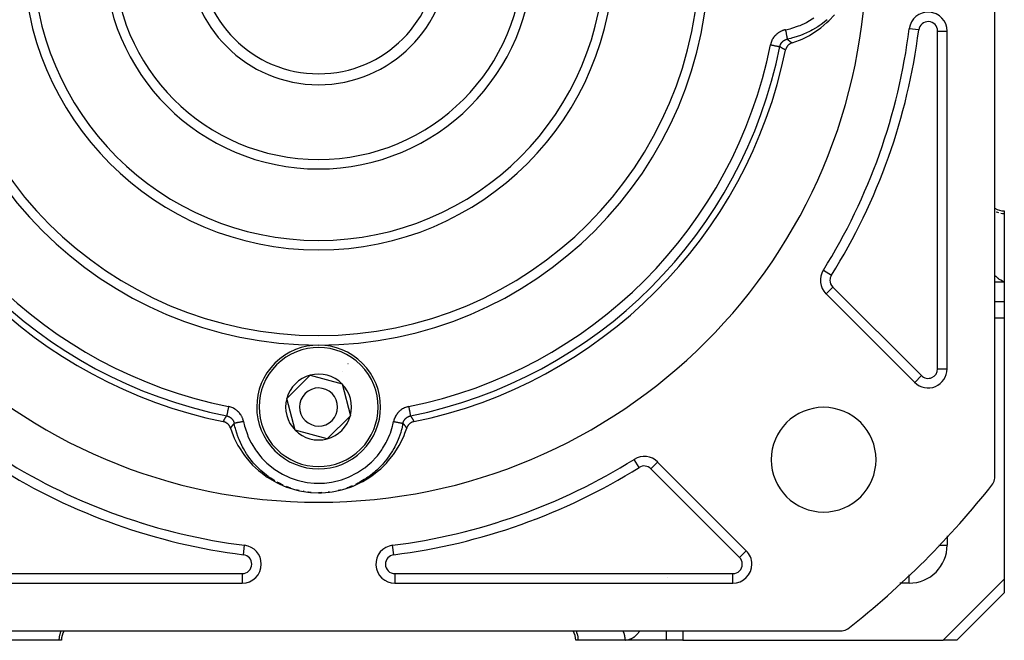
# Model space of a CAD drawing. Units: millimetres. Extents: x 24 to 1058, y -496 to 273.
# Drawn here: x 655 to 758, y -229 to -164 of the extents above; entities that cross this region are included whole.
import ezdxf

# ---------------------------------------------------------------- set-up
doc = ezdxf.new("R2010")
doc.units = ezdxf.units.MM
doc.linetypes.add('DASHED', pattern=[9.652, 8.128, -1.524])
doc.layers.add('nevidi', color=4, linetype='DASHED')

msp = doc.modelspace()

# ---------------------------------------------------------------- linework, layer by layer
at = {"color": 2}
for p, q in [((757, -211.96), (757, -102.04)), ((752, -200.49), (752, -165.02)), ((758, -183.9), (758, -184.16)), ((758, -184.16), (758, -191.4)), ((758, -191.4), (758, -193.42)), ((739.28, -192.6), (748.59, -201.91)), ((758, -193.42), (758, -195.15)), ((758, -195.15), (758, -222.59)), ((752, -200.49), (752, -200.49)), ((682.66, -203.59), (685.11, -201.15)), ((685.11, -201.15), (688.46, -202.06)), ((688.46, -202.06), (689.34, -205.41)), ((750, -202.49), (750, -202.49)), ((683.54, -206.94), (682.66, -203.59)), ((689.34, -205.41), (686.89, -207.85)), ((677.54, -206.13), (677.54, -206.12)), ((686.89, -207.85), (683.54, -206.94)), ((719.13, -210), (719.13, -210)), ((730.91, -219.59), (721.6, -210.28)), ((657.01, -212.29), (657.01, -212.28)), ((659.54, -213.6), (659.54, -213.6)), ((685.23, -213.47), (684.94, -213.44)), ((686.34, -213.49), (686, -213.5)), ((687.06, -213.44), (687.02, -213.44)), ((712.46, -213.6), (712.46, -213.6)), ((664.69, -215.73), (664.69, -215.74)), ((707.31, -215.73), (707.31, -215.73)), ((667.41, -216.59), (667.41, -216.59)), ((704.6, -216.59), (704.6, -216.59)), ((678.23, -219.02), (678.23, -219.02)), ((730.91, -219.59), (730.91, -219.59)), ((679.98, -221), (679.98, -221)), ((679.98, -221), (679.98, -221)), ((693.02, -221), (693.02, -221)), ((731.49, -221), (731.49, -221)), ((731.53, -221), (731.53, -221)), ((732.33, -221), (732.33, -221)), ((642.51, -223), (677.98, -223)), ((677.98, -223), (677.98, -223)), ((694.02, -223), (729.49, -223)), ((729.49, -223), (729.49, -223)), ((758, -222.59), (758, -224)), ((753, -229), (758, -224)), ((758, -224), (753, -229)), ((631.04, -228), (740.96, -228)), ((658.73, -229), (653.8, -229)), ((659, -229), (658.73, -229)), ((713.27, -229), (713, -229)), ((718.2, -229), (713.27, -229)), ((718.2, -229), (718.24, -229)), ((722.53, -229), (718.2, -229)), ((724.26, -229), (722.53, -229)), ((724.26, -229), (751.59, -229)), ((753, -229), (751.59, -229))]:
    msp.add_line(p, q, dxfattribs=at)
for points in [[(735.71, -166.25), (736.5, -165.97), (736.76, -165.85), (737.53, -165.47), (737.78, -165.32), (738.49, -164.85), (738.72, -164.68), (739.38, -164.13), (739.59, -163.93), (740.17, -163.3)], [(735.71, -166.25), (735.7, -166.26), (735.67, -166.27), (735.64, -166.28), (735.61, -166.29), (735.59, -166.3), (735.56, -166.31), (735.54, -166.33), (735.51, -166.34), (735.48, -166.36), (735.45, -166.38), (735.43, -166.39), (735.4, -166.41), (735.38, -166.43), (735.35, -166.45), (735.34, -166.47), (735.31, -166.49), (735.29, -166.51), (735.27, -166.54), (735.25, -166.56), (735.23, -166.59), (735.21, -166.61), (735.19, -166.64), (735.18, -166.66), (735.16, -166.69), (735.14, -166.71), (735.13, -166.74), (735.12, -166.77), (735.1, -166.8), (735.09, -166.82), (735.08, -166.86), (735.07, -166.88), (735.06, -166.91), (735.05, -166.93), (735.04, -166.97), (735.04, -166.99), (735.03, -167)], [(758, -191.4), (757.91, -191.35), (757.9, -191.35), (757.64, -191.19), (757.63, -191.19), (757.63, -191.18), (757.44, -191.06), (757.38, -191.01), (757.37, -191), (757.13, -190.79), (757.12, -190.79), (757.09, -190.76), (757, -190.67)], [(676.75, -206.71), (676.74, -206.7), (676.73, -206.67), (676.72, -206.64), (676.71, -206.61), (676.7, -206.59), (676.69, -206.56), (676.67, -206.54), (676.66, -206.51), (676.64, -206.48), (676.62, -206.45), (676.61, -206.43), (676.59, -206.4), (676.57, -206.38), (676.55, -206.35), (676.53, -206.34), (676.51, -206.31), (676.49, -206.29), (676.46, -206.27), (676.44, -206.25), (676.41, -206.23), (676.39, -206.21), (676.36, -206.19), (676.34, -206.18), (676.31, -206.16), (676.29, -206.14), (676.26, -206.13), (676.23, -206.12), (676.2, -206.1), (676.18, -206.09), (676.14, -206.08), (676.12, -206.07), (676.09, -206.06), (676.07, -206.05), (676.03, -206.04), (676.01, -206.04), (676, -206.03)], [(676.75, -206.71), (677.03, -207.5), (677.15, -207.76), (677.53, -208.53), (677.68, -208.78), (678.15, -209.49), (678.32, -209.72), (678.87, -210.38), (679.07, -210.59), (679.7, -211.17), (679.92, -211.35), (680.61, -211.86), (680.85, -212.02), (681.59, -212.44), (681.85, -212.57), (682.64, -212.9), (682.91, -213), (683.73, -213.23), (684.01, -213.29), (684.86, -213.43), (685.15, -213.46), (686, -213.5), (686.29, -213.5), (687.14, -213.43), (687.43, -213.39), (688.27, -213.23), (688.55, -213.16), (689.36, -212.9), (689.63, -212.8), (690.41, -212.44), (690.66, -212.31), (691.39, -211.86), (691.63, -211.7), (692.3, -211.17), (692.52, -210.98), (693.13, -210.38), (693.32, -210.16), (693.85, -209.49), (694.02, -209.26), (694.47, -208.53), (694.6, -208.28), (694.97, -207.5), (695.07, -207.23), (695.25, -206.71)], [(696, -206.03), (695.99, -206.04), (695.96, -206.04), (695.93, -206.05), (695.9, -206.06), (695.88, -206.07), (695.84, -206.08), (695.82, -206.09), (695.79, -206.1), (695.77, -206.11), (695.73, -206.13), (695.71, -206.14), (695.68, -206.16), (695.66, -206.18), (695.63, -206.2), (695.61, -206.21), (695.58, -206.23), (695.56, -206.25), (695.53, -206.27), (695.51, -206.29), (695.49, -206.32), (695.47, -206.34), (695.44, -206.36), (695.43, -206.38), (695.41, -206.41), (695.39, -206.43), (695.37, -206.46), (695.36, -206.48), (695.34, -206.51), (695.33, -206.54), (695.31, -206.57), (695.3, -206.59), (695.28, -206.62), (695.28, -206.64), (695.26, -206.68), (695.26, -206.7), (695.25, -206.71)]]:
    msp.add_lwpolyline(points, dxfattribs=at)
for centre, radius, start, end in [((686, -157), 57.5, 180, 0), ((686, -157), 40, 180, 0), ((686, -157), 30, 180, 0), ((686, -157), 22.5, 180, 0), ((686, -157), 13.65, 180, 0), ((686, -157), 12.5, 180, 0), ((750, -165.02), 2, 0, 172.8612), ((686, -157), 62.5, 327.9915, 352.8612), ((686, -157), 50.04, 191.766, 258.4676), ((686, -157), 50.04, 281.5324, 348.4676), ((758, -181.9), 2, 239.9609, 270), ((740.69, -191.19), 2, 147.9915, 225), ((686, -204.5), 6.5, 44.8339, 224.8339), ((686, -204.5), 6.5, 224.8339, 44.8339), ((750, -200.49), 2, 225, 360), ((686, -204.5), 3.46, 104.8339, 164.8339), ((686, -204.5), 3.46, 44.8339, 104.8339), ((686, -204.5), 4.5, 55.8, 55.8323), ((686, -204.5), 2, 44.8339, 224.8339), ((686, -204.5), 3.46, 344.8339, 44.8339), ((686, -204.5), 3.46, 164.8339, 224.8339), ((686, -204.5), 2, 224.8339, 44.8339), ((739.03, -210.03), 5.5, 0, 180), ((686, -204.5), 3.46, 284.8339, 344.8339), ((686, -204.5), 3.46, 224.8339, 284.8339), ((720.19, -211.69), 2, 45, 122.0085), ((686, -157), 62.5, 237.9915, 262.8612), ((686, -157), 62.5, 277.1388, 302.0085), ((739.03, -210.03), 5.5, 180, 0), ((662.66, -213.36), 6, 168.4982, 168.514), ((686, -157), 90, 308.1388, 321.8612), ((756, -211.96), 1, 321.8612, 360), ((659.53, -213.36), 1.09, 325.5876, 325.6745), ((712.37, -214.17), 1.09, 175.9542, 176.0124), ((664.22, -216.07), 1.09, 130.8881, 131.0124), ((662.66, -213.36), 6, 326.4948, 326.5111), ((709.34, -213.36), 6, 213.5014, 213.5122), ((708.71, -215.71), 0.503, 265.7419, 266.0955), ((677.98, -221), 2, 0, 82.8612), ((694.02, -221), 2, 97.1388, 270), ((729.49, -221), 2, 0, 45), ((677.98, -221), 2, 270, 0), ((729.49, -221), 2, 270, 0), ((661, -229), 2, 149.9839, 180), ((711, -229), 2, 0, 30.0161), ((740.96, -227), 1, 270, 308.1388)]:
    msp.add_arc(centre, radius, start, end, dxfattribs=at)
at = {"layer": 'nevidi', "color": 7, "linetype": 'Continuous'}
for p, q in [((749.01, -164.89), (748.02, -164.77)), ((751, -200.49), (751, -165.02)), ((751, -165.02), (752, -165.02)), ((739, -190.13), (739.85, -190.66)), ((751, -189.67), (751, -189.67)), ((739.28, -192.6), (739.99, -191.9)), ((739.99, -191.9), (749.29, -201.2)), ((751, -191.64), (751, -191.64)), ((758, -191.4), (757, -191.4)), ((740.45, -193.77), (740.45, -193.77)), ((740.47, -193.74), (740.47, -193.74)), ((751, -193.66), (751, -193.66)), ((757, -193.42), (758, -193.42)), ((751, -195.15), (751, -195.15)), ((758, -195.15), (757, -195.15)), ((751, -200.49), (752, -200.49)), ((748, -201.32), (748, -201.32)), ((748.59, -201.91), (749.29, -201.2)), ((719.66, -210.85), (719.13, -210)), ((721.6, -210.28), (720.9, -210.99)), ((730.2, -220.29), (720.9, -210.99)), ((684.47, -213.37), (684.39, -213.35)), ((684.94, -213.44), (684.87, -213.43)), ((687.13, -213.43), (687.06, -213.44)), ((752, -218.02), (752, -219)), ((678.1, -219), (678.12, -219)), ((678.11, -220.01), (678.23, -219.02)), ((693.89, -220.01), (693.77, -219.02)), ((751.12, -219), (752, -219)), ((730.91, -219.59), (730.2, -220.29)), ((679.98, -221), (679.98, -221)), ((693.02, -221), (693.02, -221)), ((642.51, -222), (677.98, -222)), ((677.98, -222), (677.98, -223)), ((694.02, -222), (729.49, -222)), ((694.02, -222), (694.02, -223)), ((729.49, -223), (729.49, -222)), ((748, -223), (748, -222.12)), ((722.6, -222.42), (722.6, -222.42)), ((748, -223), (747.02, -223)), ((751.59, -229), (758, -222.59)), ((722.53, -229), (722.53, -228)), ((724.26, -228), (724.26, -229))]:
    msp.add_line(p, q, dxfattribs=at)
for points in [[(735.02, -164.88), (735.52, -164.77), (735.68, -164.72), (736.39, -164.48), (736.55, -164.42), (737.23, -164.1), (737.37, -164.02), (738.01, -163.63)], [(739.39, -163.82), (739.25, -163.94), (738.77, -164.31), (738.57, -164.45), (738.55, -164.47), (738.42, -164.56), (737.87, -164.89), (737.69, -164.98), (737.63, -165.01), (737.53, -165.07), (736.91, -165.35), (736.76, -165.41), (736.66, -165.45), (736.59, -165.48), (735.91, -165.7), (735.77, -165.73), (735.65, -165.77), (735.6, -165.78), (735.21, -165.86)], [(735.02, -164.88), (734.93, -164.9), (734.91, -164.91), (734.82, -164.93), (734.8, -164.94), (734.7, -164.97), (734.68, -164.98), (734.59, -165.02), (734.57, -165.03), (734.49, -165.07), (734.47, -165.08), (734.38, -165.13), (734.37, -165.14), (734.28, -165.19), (734.27, -165.2), (734.19, -165.26), (734.17, -165.27), (734.1, -165.33), (734.08, -165.35), (734.01, -165.41), (734, -165.43), (733.93, -165.5), (733.91, -165.51), (733.85, -165.59), (733.84, -165.61), (733.78, -165.68), (733.77, -165.7), (733.71, -165.78), (733.7, -165.8), (733.65, -165.88), (733.64, -165.9), (733.6, -165.99), (733.59, -166.01), (733.55, -166.1), (733.55, -166.12), (733.51, -166.21), (733.51, -166.23), (733.48, -166.32), (733.47, -166.34), (733.45, -166.43), (733.45, -166.45)], [(735.02, -164.88), (735.03, -164.91), (735.04, -164.98), (735.04, -164.98), (735.05, -165.03), (735.06, -165.1), (735.06, -165.1), (735.08, -165.16), (735.09, -165.22), (735.09, -165.23), (735.1, -165.28), (735.11, -165.35), (735.11, -165.35), (735.12, -165.4), (735.13, -165.46), (735.14, -165.46), (735.14, -165.51), (735.16, -165.56), (735.16, -165.57), (735.16, -165.61), (735.17, -165.66), (735.17, -165.66), (735.18, -165.69), (735.19, -165.73), (735.19, -165.73), (735.19, -165.76), (735.2, -165.79), (735.2, -165.79), (735.2, -165.81), (735.21, -165.83), (735.21, -165.83), (735.21, -165.84), (735.21, -165.86), (735.21, -165.86), (735.21, -165.86), (735.21, -165.86)], [(734.43, -166.65), (734.43, -166.63), (734.44, -166.6), (734.44, -166.6), (734.44, -166.59), (734.45, -166.57), (734.45, -166.55), (734.46, -166.54), (734.46, -166.53), (734.47, -166.51), (734.47, -166.49), (734.48, -166.48), (734.48, -166.47), (734.49, -166.45), (734.5, -166.43), (734.5, -166.43), (734.51, -166.41), (734.52, -166.39), (734.52, -166.38), (734.53, -166.37), (734.54, -166.35), (734.55, -166.33), (734.55, -166.33), (734.56, -166.32), (734.57, -166.29), (734.58, -166.28), (734.59, -166.27), (734.59, -166.27), (734.61, -166.24), (734.62, -166.23), (734.62, -166.22), (734.63, -166.21), (734.65, -166.19), (734.66, -166.18), (734.66, -166.18), (734.68, -166.16), (734.69, -166.14), (734.7, -166.14), (734.71, -166.13), (734.73, -166.11), (734.74, -166.1), (734.74, -166.1), (734.76, -166.08), (734.78, -166.07), (734.78, -166.06), (734.79, -166.06), (734.81, -166.04), (734.83, -166.03), (734.83, -166.02), (734.84, -166.02), (734.87, -166), (734.88, -166), (734.89, -165.99), (734.89, -165.99), (734.93, -165.97), (734.93, -165.97), (734.94, -165.96), (734.95, -165.95), (734.98, -165.94), (734.99, -165.94), (734.99, -165.94), (735.01, -165.93), (735.04, -165.92), (735.05, -165.91), (735.05, -165.91), (735.07, -165.9), (735.09, -165.9), (735.1, -165.89), (735.11, -165.89), (735.14, -165.88), (735.15, -165.88), (735.16, -165.88), (735.18, -165.87), (735.2, -165.87), (735.21, -165.86), (735.21, -165.86)], [(735.21, -165.86), (735.22, -165.87), (735.22, -165.87), (735.23, -165.88), (735.24, -165.88), (735.25, -165.89), (735.25, -165.9), (735.26, -165.91), (735.26, -165.91), (735.27, -165.92), (735.27, -165.92), (735.28, -165.92), (735.29, -165.93), (735.29, -165.93), (735.3, -165.94), (735.3, -165.94), (735.31, -165.95), (735.32, -165.96), (735.33, -165.97), (735.33, -165.97), (735.34, -165.98), (735.34, -165.98), (735.36, -165.99), (735.36, -165.99), (735.36, -165.99), (735.37, -166), (735.37, -166), (735.38, -166.01), (735.39, -166.01), (735.4, -166.02), (735.4, -166.03), (735.41, -166.03), (735.41, -166.04), (735.41, -166.04), (735.42, -166.05), (735.43, -166.05), (735.44, -166.06), (735.44, -166.06), (735.45, -166.07), (735.46, -166.07), (735.47, -166.08), (735.47, -166.08), (735.48, -166.09), (735.48, -166.09), (735.49, -166.1), (735.5, -166.1), (735.51, -166.11), (735.51, -166.11), (735.52, -166.12), (735.53, -166.12), (735.54, -166.13), (735.54, -166.13), (735.55, -166.14), (735.55, -166.14), (735.56, -166.15), (735.56, -166.15), (735.56, -166.15), (735.56, -166.15), (735.57, -166.15), (735.58, -166.16), (735.58, -166.16), (735.59, -166.17), (735.6, -166.17), (735.61, -166.18), (735.61, -166.18), (735.62, -166.19), (735.62, -166.19), (735.64, -166.2), (735.64, -166.2), (735.65, -166.21), (735.65, -166.21), (735.66, -166.22), (735.67, -166.22), (735.68, -166.23), (735.68, -166.23), (735.69, -166.24), (735.7, -166.24), (735.71, -166.25), (735.71, -166.25), (735.71, -166.25)], [(733.45, -166.45), (733.46, -166.46), (733.55, -166.47), (733.55, -166.47), (733.59, -166.48), (733.67, -166.5), (733.67, -166.5), (733.72, -166.51), (733.79, -166.52), (733.79, -166.52), (733.84, -166.53), (733.91, -166.55), (733.91, -166.55), (733.95, -166.55), (734.02, -166.57), (734.03, -166.57), (734.06, -166.57), (734.13, -166.59), (734.13, -166.59), (734.15, -166.59), (734.22, -166.61), (734.22, -166.61), (734.24, -166.61), (734.3, -166.62), (734.3, -166.62), (734.31, -166.62), (734.35, -166.63), (734.35, -166.63), (734.36, -166.63), (734.39, -166.64), (734.4, -166.64), (734.4, -166.64), (734.42, -166.65), (734.42, -166.65), (734.42, -166.65), (734.43, -166.65)], [(735.03, -167), (735.03, -167), (735.02, -167), (735.01, -166.99), (735.01, -166.99), (734.99, -166.99), (734.99, -166.98), (734.98, -166.98), (734.97, -166.97), (734.96, -166.97), (734.95, -166.97), (734.94, -166.96), (734.94, -166.96), (734.92, -166.95), (734.92, -166.95), (734.91, -166.94), (734.9, -166.94), (734.89, -166.93), (734.89, -166.93), (734.87, -166.92), (734.87, -166.92), (734.85, -166.92), (734.85, -166.91), (734.84, -166.91), (734.83, -166.9), (734.82, -166.9), (734.82, -166.89), (734.8, -166.89), (734.8, -166.88), (734.79, -166.88), (734.78, -166.88), (734.77, -166.87), (734.77, -166.87), (734.75, -166.86), (734.75, -166.86), (734.74, -166.85), (734.73, -166.85), (734.72, -166.84), (734.71, -166.84), (734.7, -166.83), (734.7, -166.83), (734.69, -166.82), (734.68, -166.82), (734.67, -166.81), (734.66, -166.81), (734.65, -166.8), (734.65, -166.8), (734.63, -166.79), (734.63, -166.78), (734.62, -166.78), (734.61, -166.77), (734.6, -166.77), (734.6, -166.76), (734.58, -166.75), (734.58, -166.75), (734.57, -166.74), (734.56, -166.74), (734.55, -166.73), (734.55, -166.73), (734.53, -166.72), (734.53, -166.72), (734.52, -166.71), (734.51, -166.71), (734.5, -166.7), (734.5, -166.7), (734.48, -166.69), (734.48, -166.69), (734.47, -166.68), (734.46, -166.67), (734.45, -166.66), (734.45, -166.66), (734.43, -166.65), (734.43, -166.65), (734.43, -166.65)], [(757.13, -183.99), (757.29, -184.05), (757.38, -184.08)], [(757.64, -184.14), (757.81, -184.16), (757.91, -184.16), (758, -184.16)], [(676.55, -204.45), (676.54, -204.49), (676.53, -204.55), (676.53, -204.55), (676.51, -204.62), (676.5, -204.67), (676.5, -204.67), (676.49, -204.74), (676.48, -204.79), (676.48, -204.79), (676.46, -204.86), (676.45, -204.91), (676.45, -204.91), (676.44, -204.98), (676.43, -205.02), (676.43, -205.03), (676.42, -205.08), (676.41, -205.13), (676.41, -205.13), (676.4, -205.17), (676.39, -205.22), (676.39, -205.22), (676.39, -205.25), (676.38, -205.3), (676.38, -205.3), (676.37, -205.32), (676.37, -205.35), (676.37, -205.35), (676.36, -205.37), (676.36, -205.39), (676.36, -205.4), (676.36, -205.41), (676.35, -205.42), (676.35, -205.42), (676.35, -205.43), (676.35, -205.43)], [(678.12, -206.02), (678.1, -205.93), (678.09, -205.91), (678.07, -205.82), (678.06, -205.8), (678.03, -205.7), (678.02, -205.68), (677.98, -205.59), (677.97, -205.57), (677.93, -205.49), (677.92, -205.47), (677.87, -205.38), (677.86, -205.37), (677.81, -205.28), (677.8, -205.27), (677.74, -205.19), (677.73, -205.17), (677.67, -205.1), (677.65, -205.08), (677.59, -205.01), (677.57, -205), (677.5, -204.93), (677.49, -204.91), (677.41, -204.85), (677.39, -204.84), (677.32, -204.78), (677.3, -204.77), (677.22, -204.71), (677.2, -204.7), (677.12, -204.65), (677.1, -204.64), (677.01, -204.6), (676.99, -204.59), (676.9, -204.55), (676.88, -204.55), (676.79, -204.51), (676.77, -204.51), (676.68, -204.48), (676.66, -204.47), (676.57, -204.45), (676.55, -204.45)], [(695.45, -204.45), (695.36, -204.47), (695.34, -204.47), (695.25, -204.5), (695.23, -204.51), (695.14, -204.54), (695.12, -204.55), (695.03, -204.58), (695.01, -204.59), (694.92, -204.64), (694.9, -204.65), (694.82, -204.69), (694.8, -204.7), (694.72, -204.76), (694.7, -204.77), (694.62, -204.83), (694.6, -204.84), (694.53, -204.9), (694.51, -204.92), (694.44, -204.98), (694.43, -205), (694.36, -205.07), (694.35, -205.08), (694.28, -205.16), (694.27, -205.17), (694.21, -205.25), (694.2, -205.27), (694.15, -205.35), (694.14, -205.37), (694.09, -205.45), (694.08, -205.47), (694.04, -205.56), (694.03, -205.57), (693.99, -205.66), (693.98, -205.68), (693.95, -205.77), (693.94, -205.79), (693.91, -205.89), (693.91, -205.91), (693.89, -206), (693.88, -206.02)], [(695.45, -204.45), (695.46, -204.46), (695.47, -204.54), (695.47, -204.55), (695.48, -204.59), (695.5, -204.67), (695.5, -204.67), (695.51, -204.72), (695.52, -204.79), (695.52, -204.79), (695.53, -204.84), (695.54, -204.91), (695.55, -204.91), (695.55, -204.95), (695.57, -205.02), (695.57, -205.02), (695.57, -205.06), (695.59, -205.13), (695.59, -205.13), (695.59, -205.15), (695.61, -205.22), (695.61, -205.22), (695.61, -205.24), (695.62, -205.29), (695.62, -205.3), (695.62, -205.31), (695.63, -205.35), (695.63, -205.35), (695.63, -205.36), (695.64, -205.39), (695.64, -205.39), (695.64, -205.4), (695.65, -205.42), (695.65, -205.42), (695.65, -205.42), (695.65, -205.43)], [(676, -206.03), (676, -206.03), (676, -206.02), (676.01, -206.01), (676.01, -206.01), (676.01, -205.99), (676.02, -205.99), (676.02, -205.98), (676.03, -205.97), (676.03, -205.96), (676.03, -205.95), (676.04, -205.94), (676.04, -205.94), (676.05, -205.92), (676.05, -205.92), (676.06, -205.91), (676.06, -205.9), (676.07, -205.89), (676.07, -205.89), (676.08, -205.87), (676.08, -205.87), (676.08, -205.85), (676.09, -205.85), (676.09, -205.84), (676.1, -205.83), (676.1, -205.82), (676.11, -205.82), (676.11, -205.8), (676.12, -205.8), (676.12, -205.79), (676.12, -205.78), (676.13, -205.77), (676.13, -205.77), (676.14, -205.75), (676.14, -205.75), (676.15, -205.74), (676.15, -205.73), (676.16, -205.72), (676.16, -205.71), (676.17, -205.7), (676.17, -205.7), (676.18, -205.69), (676.18, -205.68), (676.19, -205.67), (676.19, -205.66), (676.2, -205.65), (676.2, -205.65), (676.21, -205.63), (676.22, -205.63), (676.22, -205.62), (676.23, -205.61), (676.23, -205.6), (676.24, -205.6), (676.25, -205.58), (676.25, -205.58), (676.26, -205.57), (676.26, -205.56), (676.27, -205.55), (676.27, -205.55), (676.28, -205.53), (676.28, -205.53), (676.29, -205.52), (676.29, -205.51), (676.3, -205.5), (676.3, -205.5), (676.31, -205.48), (676.31, -205.48), (676.32, -205.47), (676.33, -205.46), (676.34, -205.45), (676.34, -205.45), (676.35, -205.43), (676.35, -205.43), (676.35, -205.43)], [(676.35, -205.43), (676.37, -205.43), (676.4, -205.44), (676.4, -205.44), (676.41, -205.44), (676.43, -205.45), (676.45, -205.45), (676.46, -205.46), (676.47, -205.46), (676.49, -205.47), (676.51, -205.47), (676.52, -205.48), (676.53, -205.48), (676.55, -205.49), (676.57, -205.5), (676.57, -205.5), (676.59, -205.51), (676.61, -205.52), (676.62, -205.52), (676.63, -205.53), (676.65, -205.54), (676.67, -205.55), (676.67, -205.55), (676.68, -205.56), (676.71, -205.57), (676.72, -205.58), (676.73, -205.59), (676.73, -205.59), (676.76, -205.61), (676.77, -205.62), (676.78, -205.62), (676.79, -205.63), (676.81, -205.65), (676.82, -205.66), (676.82, -205.66), (676.84, -205.68), (676.86, -205.69), (676.86, -205.7), (676.87, -205.71), (676.89, -205.73), (676.9, -205.74), (676.9, -205.74), (676.92, -205.76), (676.93, -205.78), (676.94, -205.78), (676.94, -205.79), (676.96, -205.81), (676.97, -205.83), (676.98, -205.83), (676.98, -205.84), (677, -205.87), (677, -205.88), (677.01, -205.89), (677.01, -205.89), (677.03, -205.93), (677.03, -205.93), (677.04, -205.94), (677.05, -205.95), (677.06, -205.98), (677.06, -205.99), (677.06, -205.99), (677.07, -206.01), (677.08, -206.04), (677.09, -206.05), (677.09, -206.05), (677.1, -206.07), (677.1, -206.09), (677.11, -206.1), (677.11, -206.11), (677.12, -206.14), (677.12, -206.15), (677.12, -206.16), (677.13, -206.18), (677.13, -206.2), (677.14, -206.21), (677.14, -206.21)], [(694.86, -206.21), (694.87, -206.2), (694.87, -206.17), (694.88, -206.16), (694.88, -206.16), (694.88, -206.14), (694.89, -206.11), (694.89, -206.1), (694.89, -206.1), (694.9, -206.07), (694.91, -206.06), (694.91, -206.05), (694.92, -206.04), (694.93, -206.01), (694.93, -206), (694.94, -205.99), (694.94, -205.98), (694.95, -205.95), (694.96, -205.95), (694.96, -205.94), (694.97, -205.92), (694.99, -205.9), (694.99, -205.89), (694.99, -205.89), (695.01, -205.86), (695.02, -205.85), (695.02, -205.84), (695.02, -205.83), (695.05, -205.8), (695.05, -205.8), (695.06, -205.79), (695.07, -205.78), (695.09, -205.75), (695.09, -205.75), (695.1, -205.74), (695.11, -205.73), (695.13, -205.71), (695.14, -205.7), (695.14, -205.7), (695.16, -205.68), (695.17, -205.67), (695.18, -205.66), (695.19, -205.65), (695.21, -205.63), (695.22, -205.63), (695.22, -205.62), (695.25, -205.61), (695.26, -205.59), (695.27, -205.59), (695.27, -205.59), (695.3, -205.57), (695.31, -205.56), (695.32, -205.56), (695.33, -205.55), (695.36, -205.53), (695.36, -205.53), (695.37, -205.53), (695.39, -205.52), (695.42, -205.5), (695.42, -205.5), (695.42, -205.5), (695.45, -205.49), (695.47, -205.48), (695.48, -205.48), (695.48, -205.48), (695.51, -205.47), (695.52, -205.46), (695.53, -205.46), (695.55, -205.45), (695.57, -205.45), (695.58, -205.44), (695.59, -205.44), (695.61, -205.44), (695.63, -205.43), (695.64, -205.43), (695.65, -205.43)], [(695.65, -205.43), (695.65, -205.43), (695.66, -205.44), (695.66, -205.45), (695.67, -205.45), (695.68, -205.47), (695.68, -205.47), (695.69, -205.48), (695.69, -205.49), (695.7, -205.5), (695.7, -205.5), (695.71, -205.52), (695.71, -205.52), (695.72, -205.53), (695.72, -205.54), (695.73, -205.55), (695.74, -205.55), (695.74, -205.57), (695.75, -205.57), (695.75, -205.58), (695.76, -205.59), (695.77, -205.6), (695.77, -205.6), (695.78, -205.62), (695.78, -205.62), (695.79, -205.63), (695.79, -205.64), (695.8, -205.65), (695.8, -205.66), (695.81, -205.67), (695.81, -205.67), (695.82, -205.69), (695.82, -205.69), (695.83, -205.7), (695.83, -205.71), (695.84, -205.72), (695.84, -205.72), (695.85, -205.74), (695.85, -205.74), (695.86, -205.75), (695.86, -205.76), (695.87, -205.77), (695.87, -205.77), (695.88, -205.79), (695.88, -205.79), (695.89, -205.8), (695.89, -205.81), (695.9, -205.82), (695.9, -205.82), (695.91, -205.84), (695.91, -205.84), (695.92, -205.85), (695.92, -205.86), (695.92, -205.87), (695.93, -205.88), (695.93, -205.89), (695.94, -205.89), (695.94, -205.91), (695.94, -205.91), (695.95, -205.92), (695.95, -205.93), (695.96, -205.94), (695.96, -205.94), (695.97, -205.96), (695.97, -205.96), (695.98, -205.98), (695.98, -205.98), (695.99, -205.99), (695.99, -206), (695.99, -206.01), (696, -206.01), (696, -206.03), (696, -206.03), (696, -206.03)], [(677.14, -206.21), (677.13, -206.22), (677.13, -206.22), (677.12, -206.23), (677.12, -206.24), (677.11, -206.25), (677.1, -206.25), (677.09, -206.26), (677.09, -206.26), (677.08, -206.27), (677.08, -206.27), (677.08, -206.28), (677.07, -206.29), (677.07, -206.29), (677.06, -206.3), (677.06, -206.3), (677.05, -206.31), (677.04, -206.32), (677.03, -206.33), (677.03, -206.33), (677.02, -206.34), (677.02, -206.34), (677.01, -206.36), (677.01, -206.36), (677.01, -206.36), (677, -206.37), (677, -206.37), (676.99, -206.38), (676.99, -206.39), (676.98, -206.4), (676.97, -206.4), (676.97, -206.41), (676.96, -206.41), (676.96, -206.41), (676.95, -206.42), (676.95, -206.43), (676.94, -206.44), (676.94, -206.44), (676.93, -206.45), (676.93, -206.46), (676.92, -206.47), (676.92, -206.47), (676.91, -206.48), (676.91, -206.48), (676.9, -206.49), (676.9, -206.5), (676.89, -206.51), (676.89, -206.51), (676.88, -206.52), (676.88, -206.53), (676.87, -206.54), (676.87, -206.54), (676.86, -206.55), (676.86, -206.55), (676.85, -206.56), (676.85, -206.56), (676.85, -206.56), (676.85, -206.56), (676.85, -206.57), (676.84, -206.58), (676.84, -206.58), (676.83, -206.59), (676.83, -206.6), (676.82, -206.61), (676.82, -206.61), (676.81, -206.62), (676.81, -206.62), (676.8, -206.64), (676.8, -206.64), (676.79, -206.65), (676.79, -206.65), (676.78, -206.66), (676.78, -206.67), (676.77, -206.68), (676.77, -206.68), (676.76, -206.69), (676.76, -206.7), (676.75, -206.71), (676.75, -206.71), (676.75, -206.71)], [(678.12, -206.02), (678.09, -206.03), (678.02, -206.04), (678.02, -206.04), (677.97, -206.05), (677.9, -206.06), (677.9, -206.06), (677.84, -206.08), (677.78, -206.09), (677.77, -206.09), (677.72, -206.1), (677.65, -206.11), (677.65, -206.11), (677.6, -206.12), (677.54, -206.13), (677.54, -206.14), (677.49, -206.14), (677.44, -206.16), (677.43, -206.16), (677.39, -206.16), (677.34, -206.17), (677.34, -206.17), (677.31, -206.18), (677.27, -206.19), (677.27, -206.19), (677.24, -206.19), (677.21, -206.2), (677.21, -206.2), (677.19, -206.2), (677.17, -206.21), (677.17, -206.21), (677.16, -206.21), (677.14, -206.21), (677.14, -206.21), (677.14, -206.21), (677.14, -206.21)], [(679.18, -210.39), (679.06, -210.25), (678.69, -209.77), (678.55, -209.57), (678.53, -209.55), (678.44, -209.42), (678.11, -208.87), (678.02, -208.69), (677.99, -208.63), (677.93, -208.53), (677.65, -207.91), (677.59, -207.76), (677.55, -207.66), (677.52, -207.59), (677.3, -206.91), (677.27, -206.77), (677.23, -206.65), (677.22, -206.6), (677.14, -206.21)], [(678.12, -206.02), (678.23, -206.52), (678.28, -206.68), (678.52, -207.39), (678.58, -207.55), (678.9, -208.23), (678.98, -208.37), (679.37, -209.01), (679.47, -209.14), (679.93, -209.73), (680.04, -209.86), (680.57, -210.39), (680.69, -210.5), (681.28, -210.97), (681.41, -211.06), (682.05, -211.46), (682.2, -211.54), (682.88, -211.87), (683.03, -211.93), (683.75, -212.18), (683.9, -212.22), (684.64, -212.38), (684.8, -212.41), (685.54, -212.49), (685.71, -212.49), (686.46, -212.49), (686.63, -212.48), (687.37, -212.38), (687.53, -212.35), (688.26, -212.18), (688.42, -212.13), (689.13, -211.87), (689.28, -211.8), (689.95, -211.46), (690.09, -211.38), (690.72, -210.97), (690.85, -210.87), (691.43, -210.39), (691.55, -210.28), (692.07, -209.73), (692.17, -209.61), (692.63, -209.01), (692.72, -208.87), (693.1, -208.22), (693.18, -208.08), (693.48, -207.39), (693.54, -207.24), (693.77, -206.52), (693.81, -206.36), (693.88, -206.02)], [(693.88, -206.02), (693.93, -206.03), (693.98, -206.04), (693.98, -206.04), (694.05, -206.05), (694.1, -206.06), (694.11, -206.07), (694.17, -206.08), (694.23, -206.09), (694.23, -206.09), (694.3, -206.1), (694.35, -206.11), (694.35, -206.11), (694.41, -206.13), (694.46, -206.14), (694.46, -206.14), (694.52, -206.15), (694.57, -206.16), (694.57, -206.16), (694.62, -206.17), (694.66, -206.17), (694.66, -206.17), (694.7, -206.18), (694.73, -206.19), (694.73, -206.19), (694.77, -206.2), (694.79, -206.2), (694.79, -206.2), (694.82, -206.21), (694.83, -206.21), (694.83, -206.21), (694.85, -206.21), (694.86, -206.21), (694.86, -206.21), (694.86, -206.21), (694.86, -206.21)], [(694.86, -206.21), (694.73, -206.78), (694.7, -206.91), (694.68, -206.96), (694.62, -207.16), (694.41, -207.75), (694.35, -207.91), (694.35, -207.92), (694.25, -208.16), (693.99, -208.69), (693.9, -208.85)], [(695.25, -206.71), (695.25, -206.71), (695.25, -206.7), (695.24, -206.69), (695.24, -206.69), (695.23, -206.68), (695.23, -206.67), (695.22, -206.66), (695.22, -206.66), (695.21, -206.65), (695.21, -206.65), (695.2, -206.64), (695.2, -206.63), (695.19, -206.62), (695.19, -206.62), (695.18, -206.61), (695.18, -206.6), (695.17, -206.59), (695.17, -206.59), (695.16, -206.58), (695.16, -206.58), (695.15, -206.56), (695.15, -206.56), (695.15, -206.56), (695.15, -206.56), (695.15, -206.56), (695.14, -206.55), (695.14, -206.55), (695.13, -206.54), (695.13, -206.53), (695.12, -206.52), (695.12, -206.52), (695.11, -206.51), (695.11, -206.5), (695.1, -206.49), (695.1, -206.49), (695.09, -206.48), (695.09, -206.48), (695.08, -206.47), (695.08, -206.46), (695.07, -206.45), (695.06, -206.45), (695.06, -206.44), (695.05, -206.43), (695.05, -206.42), (695.04, -206.42), (695.03, -206.41), (695.03, -206.41), (695.02, -206.4), (695.02, -206.39), (695.01, -206.38), (695.01, -206.38), (695, -206.37), (695, -206.37), (694.99, -206.36), (694.99, -206.36), (694.99, -206.35), (694.98, -206.34), (694.97, -206.34), (694.97, -206.33), (694.96, -206.32), (694.95, -206.31), (694.95, -206.31), (694.94, -206.3), (694.94, -206.3), (694.93, -206.29), (694.93, -206.28), (694.92, -206.27), (694.91, -206.27), (694.91, -206.26), (694.9, -206.26), (694.89, -206.25), (694.89, -206.24), (694.89, -206.24), (694.88, -206.23), (694.88, -206.23), (694.87, -206.22), (694.86, -206.22), (694.86, -206.21)], [(693.89, -208.87), (693.75, -209.1), (693.45, -209.57), (693.35, -209.73), (693.31, -209.77), (693.15, -209.98), (692.82, -210.39), (692.7, -210.52), (692.64, -210.59), (692.45, -210.79), (692.11, -211.12), (691.97, -211.25), (691.87, -211.33), (691.67, -211.5), (691.3, -211.78), (691.16, -211.88), (691.02, -211.97), (690.8, -212.12), (690.44, -212.33), (690.28, -212.42), (690.11, -212.51), (689.86, -212.63)], [(680.69, -211.78), (680.54, -211.67), (680.13, -211.33), (679.93, -211.15), (679.9, -211.13), (679.76, -211), (679.36, -210.59), (679.18, -210.39)], [(681.4, -212.24), (680.98, -211.97), (680.75, -211.82)], [(682.27, -212.69), (681.89, -212.51), (681.66, -212.39)], [(683.1, -213.02), (682.87, -212.94), (682.62, -212.84)], [(689.52, -212.79), (689.35, -212.86), (689.13, -212.94), (688.95, -213)], [(683.96, -213.27), (683.89, -213.25), (683.71, -213.2)], [(688.29, -213.2), (688.11, -213.25), (688.05, -213.26)], [(658.97, -228), (658.9, -228.13), (658.87, -228.22), (658.82, -228.38), (658.79, -228.47), (658.76, -228.64), (658.75, -228.73), (658.73, -228.91), (658.73, -229)], [(713.27, -229), (713.27, -228.91), (713.25, -228.73), (713.24, -228.64), (713.21, -228.47), (713.18, -228.38), (713.13, -228.22), (713.1, -228.13), (713.03, -228)], [(718.2, -229), (718.2, -228.96), (718.19, -228.91), (718.19, -228.86), (718.18, -228.74), (718.17, -228.64), (718.17, -228.64), (718.14, -228.52), (718.12, -228.41), (718.11, -228.38), (718.08, -228.29), (718.05, -228.19), (718.02, -228.13), (718, -228.07), (717.96, -228)], [(719.72, -228), (719.72, -228.01), (719.68, -228.07), (719.66, -228.1), (719.61, -228.16), (719.59, -228.19), (719.55, -228.24), (719.52, -228.27), (719.48, -228.33), (719.46, -228.35), (719.41, -228.4), (719.39, -228.43), (719.34, -228.48), (719.32, -228.5), (719.27, -228.54), (719.24, -228.57), (719.19, -228.61), (719.17, -228.63), (719.12, -228.67), (719.09, -228.69), (719.04, -228.72), (719.02, -228.74), (718.97, -228.77), (718.94, -228.79), (718.89, -228.82), (718.86, -228.83), (718.81, -228.86), (718.78, -228.87), (718.73, -228.89), (718.7, -228.9), (718.65, -228.92), (718.62, -228.93), (718.57, -228.95), (718.54, -228.96), (718.49, -228.97), (718.46, -228.97), (718.4, -228.98), (718.38, -228.99), (718.32, -228.99), (718.29, -229), (718.24, -229), (718.21, -229), (718.2, -229)]]:
    msp.add_lwpolyline(points, dxfattribs=at)
for centre, radius, start, end in [((686, -157), 41, 180, 0), ((686, -157), 31, 180, 0), ((686, -157), 21.5, 180, 0), ((750, -165.02), 1, 0, 172.8612), ((686, -157), 63.5, 327.9915, 352.8612), ((686, -157), 49.38, 191.2755, 258.7325), ((686, -157), 48.38, 191.2755, 258.7325), ((686, -157), 48.38, 281.2675, 348.7325), ((686, -157), 49.38, 281.2675, 348.7325), ((740.69, -191.19), 1, 147.9915, 180), ((740.69, -191.19), 1, 180, 225), ((686, -204.5), 6.25, 44.8339, 224.8339), ((686, -204.5), 6.25, 224.8339, 44.8339), ((686, -204.5), 5.5, 55.8003, 55.8694), ((750, -200.49), 1, 225, 360), ((686, -157), 63.5, 237.9915, 262.8612), ((686, -157), 63.5, 277.1388, 302.0085), ((720.19, -211.69), 1, 45, 122.0085), ((748, -219), 4, 270, 360), ((677.98, -221), 1, 0, 82.8612), ((694.02, -221), 1, 97.1388, 180), ((677.98, -221), 1, 270, 360), ((694.02, -221), 1, 180, 270), ((729.49, -221), 1, 270, 0), ((729.49, -221), 1, 0, 45)]:
    msp.add_arc(centre, radius, start, end, dxfattribs=at)

doc.saveas('drawing.dxf')
